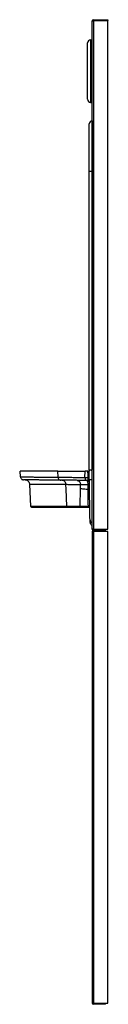
# Model space of a CAD drawing. Units: inches. Extents: x -3.5 to 0, y 0 to 39.4.
import ezdxf

# ---------------------------------------------------------------- set-up
doc = ezdxf.new("R2010")
doc.units = ezdxf.units.IN
doc.header["$MEASUREMENT"] = 0

# ---------------------------------------------------------------- blocks, each defined once
blk = doc.blocks.new('EZWSGRNM8K_RIGHT')
at = {"color": 7, "linetype": 'Continuous', "lineweight": 25}
for p, q in [((-0.622, 18.974), (-0.622, 39.331)), ((-0.622, 39.331), (-0.577, 39.331)), ((-0.622, 39.331), (-0.622, 39.331)), ((-0.592, 39.331), (-0.592, 39.331)), ((-0.577, 39.377), (0, 39.377)), ((-0.577, 39.347), (0, 39.347)), ((-0.577, 39.331), (-0.577, 18.974)), ((0, 39.331), (-0.577, 39.331)), ((0, 39.377), (0, 39.347)), ((0, 18.974), (0, 39.331)), ((-0.811, 36.192), (-0.811, 38.447)), ((-0.692, 38.573), (-0.622, 38.576)), ((-0.692, 38.573), (-0.692, 36.067)), ((-0.692, 36.067), (-0.622, 36.063)), ((-0.622, 35.327), (-0.629, 35.327)), ((-0.748, 21.341), (-0.748, 33.296)), ((-0.629, 33.296), (-0.748, 33.296)), ((-0.629, 33.296), (-0.629, 21.367)), ((-0.622, 33.296), (-0.629, 33.296)), ((-3.499, 21.071), (-3.511, 21.307)), ((-1.995, 21.058), (-2.006, 21.307)), ((-0.915, 21.049), (-0.912, 21.307)), ((-0.747, 21.341), (-0.748, 21.307)), ((-0.747, 21.341), (-0.748, 21.307)), ((-0.673, 21.341), (-0.748, 21.341)), ((-0.622, 21.341), (-0.747, 21.341)), ((-0.747, 21.341), (-0.747, 21.341)), ((-0.643, 21.341), (-0.673, 21.341)), ((-0.622, 21.341), (-0.643, 21.341)), ((-0.915, 21.049), (-0.792, 21.047)), ((-0.756, 20.975), (-0.742, 20.976)), ((-3.085, 19.905), (-3.13, 20.773)), ((-1.668, 20.577), (-1.676, 20.76)), ((-1.637, 19.905), (-1.668, 20.577)), ((-1.106, 19.905), (-1.098, 20.59)), ((-1.098, 20.59), (-1.097, 20.755)), ((-0.932, 19.904), (-0.78, 19.903)), ((-0.776, 19.848), (-0.909, 19.848)), ((-0.756, 19.848), (-0.776, 19.848)), ((-0.577, 18.974), (-0.622, 18.974)), ((-0.622, 18.974), (-0.622, 18.974)), ((-0.592, 18.974), (-0.592, 18.974)), ((-0.577, 18.974), (0, 18.974)), ((-0.076, 18.958), (-0.577, 18.958)), ((-0.076, 18.928), (-0.577, 18.928)), ((-0.622, 18.882), (-0.622, 0)), ((-0.576, 18.882), (-0.622, 18.882)), ((-0.576, 18.898), (0, 18.898)), ((-0.576, 18.882), (-0.576, 0)), ((0, 18.882), (-0.576, 18.882)), ((0, 0), (0, 18.882)), ((-0.622, 0), (-0.576, 0)), ((-0.576, 0), (0, 0)), ((-0.09, -0.016), (-0.576, -0.016)), ((-0.09, -0.046), (-0.576, -0.046)), ((-0.09, -0.046), (-0.09, -0.016))]:
    blk.add_line(p, q, dxfattribs=at)
at = {"color": 7, "linetype": 'Continuous', "lineweight": 25, "flags": 128}
for points in [[(-1.227, 20.933), (-1.202, 20.93), (-1.178, 20.92), (-1.156, 20.903), (-1.137, 20.881), (-1.121, 20.854), (-1.108, 20.824), (-1.1, 20.79), (-1.097, 20.755)], [(-0.915, 21.049), (-0.913, 21.026), (-0.909, 21.003), (-0.903, 20.983), (-0.896, 20.965), (-0.886, 20.95), (-0.875, 20.939), (-0.863, 20.933), (-0.851, 20.93)], [(-0.909, 19.848), (-0.913, 19.849), (-0.917, 19.852), (-0.921, 19.857), (-0.925, 19.864), (-0.927, 19.872), (-0.929, 19.882), (-0.931, 19.892), (-0.932, 19.904)]]:
    blk.add_lwpolyline(points, dxfattribs=at)
at = {"color": 7, "linetype": 'Continuous', "lineweight": 25}
for centre, radius, start, end in [((-0.577, 39.331), 0.0458, 90, 180), ((-0.577, 39.331), 0.0157, 90, 180), ((-0.685, 38.447), 0.126, 93, 180), ((-0.685, 36.192), 0.126, 180, 267), ((-0.622, 35.201), 0.126, 93, 180), ((-0.801, 20.869), 0.0603, 1, 89.5), ((-0.778, 20.854), 0.194, 79.6595, 94.1384), ((-0.774, 20.376), 0.183, 77.7405, 95.0053), ((-0.556, 19.891), 0.224, 176.8531, 191.1812), ((-0.7, 19.891), 0.071, 170.0426, 217.6295), ((-0.588, 19.347), 0.126, 181.0095, 254.2109), ((-0.577, 18.974), 0.0458, 180, 270), ((-0.576, 18.882), 0.0463, 90, 180), ((-0.577, 18.974), 0.0157, 180, 270), ((-0.576, 18.882), 0.0162, 90, 180), ((-0.576, 0), 0.0463, 180, 270), ((-0.576, 0), 0.0162, 180, 270)]:
    blk.add_arc(centre, radius, start, end, dxfattribs=at)
at = {"color": 8, "linetype": 'Continuous', "lineweight": 25}
blk.add_arc((-0.647, 21.368), 0.0268, 279.9067, 339.2989, dxfattribs=at)
at = {"color": 7, "linetype": 'Continuous', "lineweight": 25}
for points, knots in [([(-0.748, 33.296), (-0.748, 33.399), (-0.748, 33.605), (-0.748, 33.905), (-0.748, 34.188), (-0.748, 34.447), (-0.748, 34.674), (-0.748, 34.86), (-0.748, 35.003), (-0.748, 35.104), (-0.748, 35.166), (-0.748, 35.197), (-0.748, 35.2), (-0.748, 35.201)], [0, 0, 0, 0, 0.093799, 0.186951, 0.280032, 0.373272, 0.466258, 0.559606, 0.647342, 0.735515, 0.823329, 0.911613, 1, 1, 1, 1]), ([(-0.629, 35.327), (-0.629, 35.326), (-0.629, 35.323), (-0.629, 35.298), (-0.629, 35.251), (-0.629, 35.182), (-0.629, 35.096), (-0.629, 34.989), (-0.629, 34.86), (-0.629, 34.711), (-0.629, 34.544), (-0.629, 34.36), (-0.629, 34.163), (-0.629, 33.955), (-0.629, 33.74), (-0.629, 33.52), (-0.629, 33.371), (-0.629, 33.296)], [0, 0, 0, 0, 0.075379, 0.153011, 0.234026, 0.296631, 0.35987, 0.423756, 0.487594, 0.551365, 0.615742, 0.6802, 0.744222, 0.808457, 0.872392, 0.935888, 1, 1, 1, 1]), ([(-2.006, 21.307), (-2.098, 21.307), (-2.283, 21.307), (-2.511, 21.307), (-2.711, 21.307), (-2.88, 21.307), (-3.04, 21.307), (-3.185, 21.307), (-3.308, 21.307), (-3.401, 21.307), (-3.465, 21.307), (-3.504, 21.307), (-3.509, 21.307), (-3.511, 21.307)], [0, 0, 0, 0, 0.076786, 0.154094, 0.231531, 0.309032, 0.386427, 0.487907, 0.58945, 0.690955, 0.793955, 0.896991, 1, 1, 1, 1]), ([(-2.006, 21.307), (-1.96, 21.307), (-1.868, 21.307), (-1.714, 21.307), (-1.545, 21.307), (-1.357, 21.307), (-1.149, 21.307), (-0.992, 21.307), (-0.912, 21.307)], [0, 0, 0, 0, 0.161747, 0.323924, 0.489577, 0.656175, 0.82697, 1, 1, 1, 1]), ([(-0.796, 21.307), (-0.807, 21.307), (-0.829, 21.307), (-0.868, 21.307), (-0.895, 21.307), (-0.912, 21.307)], [0, 0, 0, 0, 0.268116, 0.536231, 1, 1, 1, 1]), ([(-0.792, 21.047), (-0.793, 21.096), (-0.794, 21.182), (-0.795, 21.269), (-0.796, 21.307)], [0, 0, 0, 0, 0.56, 1, 1, 1, 1]), ([(-0.796, 21.307), (-0.79, 21.307), (-0.777, 21.307), (-0.762, 21.307), (-0.757, 21.307), (-0.755, 21.307)], [0, 0, 0, 0, 0.374655, 0.749302, 1, 1, 1, 1]), ([(-0.742, 20.963), (-0.743, 21.027), (-0.745, 21.142), (-0.747, 21.256), (-0.748, 21.307)], [0, 0, 0, 0, 0.56, 1, 1, 1, 1]), ([(-0.748, 21.307), (-0.748, 21.307), (-0.748, 21.307), (-0.748, 21.307), (-0.748, 21.307), (-0.748, 21.307), (-0.748, 21.307)], [0, 0, 0, 0, 0.253003, 0.505281, 0.756132, 1, 1, 1, 1]), ([(-0.673, 21.341), (-0.668, 21.342), (-0.66, 21.342), (-0.648, 21.348), (-0.637, 21.355), (-0.631, 21.363), (-0.629, 21.367)], [0, 0, 0, 0, 0.249553, 0.500389, 0.753734, 1, 1, 1, 1]), ([(-0.629, 21.367), (-0.627, 21.371), (-0.623, 21.379), (-0.623, 21.388), (-0.622, 21.392)], [0, 0, 0, 0, 0.56004, 1, 1, 1, 1]), ([(-3.499, 21.071), (-3.496, 21.071), (-3.489, 21.071), (-3.431, 21.071), (-3.335, 21.07), (-3.209, 21.069), (-3.067, 21.068), (-2.919, 21.066), (-2.744, 21.065), (-2.537, 21.063), (-2.295, 21.061), (-2.095, 21.059), (-1.995, 21.058)], [0, 0, 0, 0, 0.124633, 0.249188, 0.37389, 0.498817, 0.582069, 0.665418, 0.749026, 0.832505, 0.916012, 1, 1, 1, 1]), ([(-3.499, 21.071), (-3.497, 21.056), (-3.492, 21.025), (-3.462, 20.985), (-3.421, 20.958), (-3.39, 20.954), (-3.375, 20.952)], [0, 0, 0, 0, 0.240877, 0.499991, 0.75911, 1, 1, 1, 1]), ([(-1.888, 20.939), (-1.983, 20.94), (-2.172, 20.942), (-2.403, 20.944), (-2.603, 20.945), (-2.774, 20.947), (-2.918, 20.948), (-3.04, 20.949), (-3.152, 20.95), (-3.249, 20.951), (-3.322, 20.952), (-3.366, 20.952), (-3.372, 20.952), (-3.375, 20.952)], [0, 0, 0, 0, 0.08009, 0.159881, 0.239762, 0.319848, 0.399926, 0.479883, 0.559936, 0.670043, 0.780001, 0.889936, 1, 1, 1, 1]), ([(-3.317, 20.952), (-3.294, 20.949), (-3.247, 20.944), (-3.185, 20.903), (-3.142, 20.843), (-3.134, 20.796), (-3.13, 20.773)], [0, 0, 0, 0, 0.240881, 0.5, 0.759119, 1, 1, 1, 1]), ([(-1.995, 21.058), (-1.924, 21.058), (-1.783, 21.057), (-1.563, 21.055), (-1.348, 21.053), (-1.144, 21.051), (-0.992, 21.05), (-0.915, 21.049)], [0, 0, 0, 0, 0.246765, 0.49523, 0.662348, 0.829958, 1, 1, 1, 1]), ([(-1.995, 21.058), (-1.993, 21.043), (-1.988, 21.012), (-1.963, 20.972), (-1.928, 20.945), (-1.901, 20.941), (-1.888, 20.939)], [0, 0, 0, 0, 0.2408655, 0.4999986, 0.7591325, 1, 1, 1, 1]), ([(-0.851, 20.93), (-0.932, 20.931), (-1.094, 20.932), (-1.306, 20.934), (-1.512, 20.936), (-1.707, 20.938), (-1.828, 20.939), (-1.888, 20.939)], [0, 0, 0, 0, 0.186521, 0.372628, 0.559377, 0.779549, 1, 1, 1, 1]), ([(-1.836, 20.939), (-1.816, 20.936), (-1.776, 20.931), (-1.723, 20.89), (-1.685, 20.83), (-1.679, 20.783), (-1.676, 20.76)], [0, 0, 0, 0, 0.240872, 0.500007, 0.759137, 1, 1, 1, 1]), ([(-0.8, 20.93), (-0.81, 20.93), (-0.828, 20.93), (-0.844, 20.93), (-0.851, 20.93)], [0, 0, 0, 0, 0.558248, 1, 1, 1, 1]), ([(-0.8, 20.93), (-0.798, 20.931), (-0.794, 20.935), (-0.792, 20.961), (-0.791, 21), (-0.792, 21.031), (-0.792, 21.047)], [0, 0, 0, 0, 0.257184, 0.505738, 0.752398, 1, 1, 1, 1]), ([(-0.793, 20.755), (-0.793, 20.779), (-0.794, 20.825), (-0.796, 20.882), (-0.798, 20.922), (-0.799, 20.927), (-0.8, 20.93)], [0, 0, 0, 0, 0.2508, 0.500093, 0.749279, 1, 1, 1, 1]), ([(-0.742, 20.963), (-0.74, 20.962), (-0.737, 20.962), (-0.709, 20.962), (-0.669, 20.962), (-0.638, 20.963), (-0.622, 20.963)], [0, 0, 0, 0, 0.240712, 0.499992, 0.759276, 1, 1, 1, 1]), ([(-0.714, 19.344), (-0.714, 19.352), (-0.714, 19.367), (-0.716, 19.45), (-0.718, 19.575), (-0.721, 19.741), (-0.724, 19.942), (-0.728, 20.172), (-0.733, 20.421), (-0.737, 20.688), (-0.74, 20.871), (-0.742, 20.963)], [0, 0, 0, 0, 0.111941, 0.224126, 0.335835, 0.448135, 0.560532, 0.66992, 0.780117, 0.889541, 1, 1, 1, 1]), ([(-1.676, 20.76), (-1.759, 20.761), (-1.925, 20.762), (-2.132, 20.764), (-2.313, 20.766), (-2.471, 20.767), (-2.607, 20.768), (-2.725, 20.769), (-2.851, 20.771), (-2.97, 20.772), (-3.064, 20.772), (-3.12, 20.773), (-3.127, 20.773), (-3.13, 20.773)], [0, 0, 0, 0, 0.071102, 0.142024, 0.212814, 0.283652, 0.354659, 0.425918, 0.497457, 0.623078, 0.748564, 0.874132, 1, 1, 1, 1]), ([(-1.097, 20.755), (-1.169, 20.756), (-1.315, 20.757), (-1.506, 20.759), (-1.619, 20.76), (-1.676, 20.76)], [0, 0, 0, 0, 0.328739, 0.6623377, 1, 1, 1, 1]), ([(-0.79, 20.558), (-0.818, 20.563), (-0.875, 20.571), (-0.958, 20.581), (-1.035, 20.589), (-1.078, 20.59), (-1.098, 20.59)], [0, 0, 0, 0, 0.249036, 0.499487, 0.761711, 1, 1, 1, 1]), ([(-0.793, 20.755), (-0.821, 20.756), (-0.878, 20.756), (-0.958, 20.756), (-1.033, 20.756), (-1.075, 20.755), (-1.097, 20.755)], [0, 0, 0, 0, 0.250117, 0.499789, 0.749944, 1, 1, 1, 1]), ([(-0.738, 20.752), (-0.739, 20.753), (-0.741, 20.754), (-0.756, 20.755), (-0.774, 20.755), (-0.787, 20.755), (-0.793, 20.755)], [0, 0, 0, 0, 0.271462, 0.56212, 0.788536, 1, 1, 1, 1]), ([(-0.79, 20.558), (-0.79, 20.595), (-0.791, 20.648), (-0.792, 20.708), (-0.793, 20.735), (-0.793, 20.746), (-0.793, 20.751), (-0.793, 20.754), (-0.793, 20.755), (-0.793, 20.755), (-0.793, 20.755), (-0.793, 20.755), (-0.793, 20.755), (-0.793, 20.755), (-0.793, 20.755)], [0, 0, 0, 0, 0.56, 0.8064, 0.914816, 0.962519, 0.983508, 0.992744, 0.996807, 0.998595, 0.999382, 0.999728, 0.99988, 1, 1, 1, 1]), ([(-0.78, 19.903), (-0.782, 20.026), (-0.785, 20.244), (-0.788, 20.462), (-0.79, 20.558)], [0, 0, 0, 0, 0.56, 1, 1, 1, 1]), ([(-3.025, 19.848), (-3.032, 19.848), (-3.047, 19.85), (-3.067, 19.863), (-3.081, 19.882), (-3.084, 19.897), (-3.085, 19.905)], [0, 0, 0, 0, 0.240773, 0.5, 0.759227, 1, 1, 1, 1]), ([(-3.085, 19.905), (-3.082, 19.905), (-3.075, 19.905), (-3.017, 19.905), (-2.922, 19.905), (-2.802, 19.905), (-2.675, 19.905), (-2.557, 19.905), (-2.42, 19.905), (-2.263, 19.905), (-2.084, 19.905), (-1.881, 19.905), (-1.718, 19.905), (-1.637, 19.905)], [0, 0, 0, 0, 0.12698, 0.253742, 0.380282, 0.506387, 0.578262, 0.649648, 0.72053, 0.790925, 0.860886, 0.930491, 1, 1, 1, 1]), ([(-1.586, 19.848), (-1.679, 19.848), (-1.864, 19.848), (-2.088, 19.848), (-2.281, 19.848), (-2.445, 19.848), (-2.584, 19.848), (-2.701, 19.848), (-2.81, 19.848), (-2.904, 19.848), (-2.974, 19.848), (-3.017, 19.848), (-3.022, 19.848), (-3.025, 19.848)], [0, 0, 0, 0, 0.0807106, 0.1608449, 0.2405284, 0.3201102, 0.3997999, 0.4797024, 0.5598238, 0.6699681, 0.7798882, 0.8898558, 1, 1, 1, 1]), ([(-1.637, 19.905), (-1.584, 19.905), (-1.478, 19.905), (-1.303, 19.905), (-1.171, 19.905), (-1.106, 19.905)], [0, 0, 0, 0, 0.341927, 0.675849, 1, 1, 1, 1]), ([(-1.586, 19.848), (-1.592, 19.848), (-1.605, 19.85), (-1.622, 19.863), (-1.634, 19.882), (-1.636, 19.897), (-1.637, 19.905)], [0, 0, 0, 0, 0.2408162, 0.5000447, 0.7592485, 1, 1, 1, 1]), ([(-1.063, 19.848), (-1.118, 19.848), (-1.229, 19.848), (-1.406, 19.848), (-1.517, 19.848), (-1.586, 19.848)], [0, 0, 0, 0, 0.279856, 0.559723, 1, 1, 1, 1]), ([(-1.106, 19.905), (-1.08, 19.905), (-1.028, 19.904), (-0.964, 19.904), (-0.932, 19.904)], [0, 0, 0, 0, 0.500467, 1, 1, 1, 1]), ([(-1.063, 19.848), (-1.069, 19.849), (-1.081, 19.851), (-1.095, 19.866), (-1.104, 19.885), (-1.105, 19.898), (-1.106, 19.905)], [0, 0, 0, 0, 0.270915, 0.562261, 0.789083, 1, 1, 1, 1]), ([(-0.909, 19.848), (-0.941, 19.848), (-0.997, 19.848), (-1.043, 19.848), (-1.063, 19.848)], [0, 0, 0, 0, 0.559119, 1, 1, 1, 1]), ([(-0.78, 19.903), (-0.778, 19.903), (-0.775, 19.903), (-0.771, 19.903), (-0.77, 19.903)], [0, 0, 0, 0, 0.5599, 1, 1, 1, 1]), ([(-0.77, 19.903), (-0.764, 19.903), (-0.751, 19.903), (-0.736, 19.904), (-0.726, 19.905), (-0.724, 19.906), (-0.724, 19.907)], [0, 0, 0, 0, 0.248814, 0.498684, 0.749268, 1, 1, 1, 1]), ([(-0.723, 19.848), (-0.729, 19.848), (-0.739, 19.848), (-0.751, 19.848), (-0.756, 19.848)], [0, 0, 0, 0, 0.56165, 1, 1, 1, 1]), ([(-0.712, 19.246), (-0.712, 19.254), (-0.712, 19.265), (-0.713, 19.302), (-0.714, 19.33), (-0.714, 19.344)], [0, 0, 0, 0, 0.559999, 0.78, 1, 1, 1, 1]), ([(-0.712, 19.246), (-0.711, 19.233), (-0.708, 19.207), (-0.688, 19.171), (-0.659, 19.143), (-0.634, 19.133), (-0.622, 19.128)], [0, 0, 0, 0, 0.243662, 0.5, 0.756339, 1, 1, 1, 1])]:
    blk.add_open_spline(points, degree=3, knots=knots, dxfattribs=at)

msp = doc.modelspace()

# ---------------------------------------------------------------- block references
msp.add_blockref('EZWSGRNM8K_RIGHT', (0, 0))

doc.saveas('drawing.dxf')
